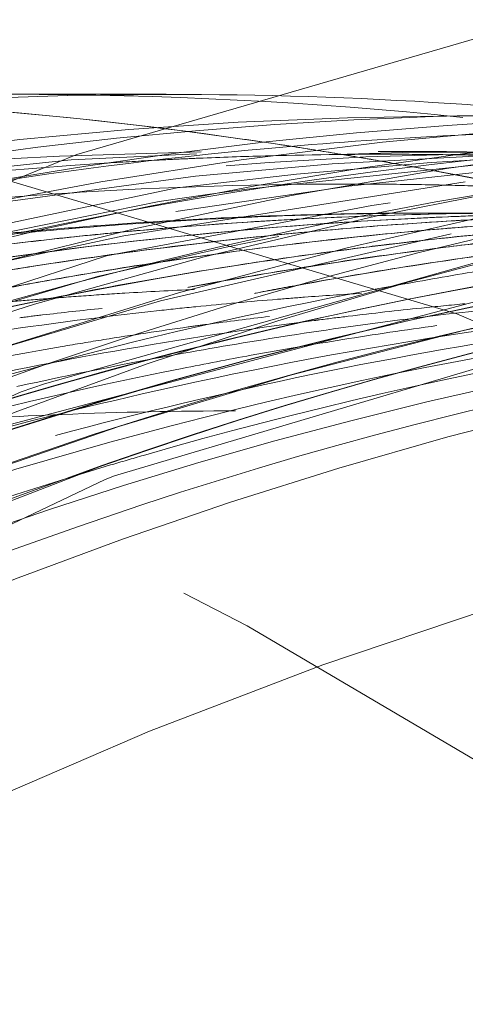
# Model space of a CAD drawing. Units: millimetres. Extents: x -210 to 210, y -148 to 148.
# Drawn here: x -9 to -8, y -88 to -86 of the extents above; entities that cross this region are included whole.
import ezdxf

# ---------------------------------------------------------------- set-up
doc = ezdxf.new("R2010")
doc.units = ezdxf.units.MM
doc.linetypes.add('Ciągła0.30mm', pattern=[0])
doc.linetypes.add('Liniakreskowa', pattern=[5.8, 4, -1.8])
doc.layers.add('Liniewidoków', color=7, linetype='Ciągła0.30mm', lineweight=0)
doc.layers.add('Wymiary', color=7, linetype='Ciągła0.30mm', lineweight=0)
doc.styles.add('ICTEXT2', font='arial.ttf', dxfattribs={"height": 2.9845, "bigfont": 'bigfont.shx'})
doc.dimstyles.new('ISO', dxfattribs={"dimtxt": 0.125, "dimasz": 3, "dimexe": 1, "dimexo": 0, "dimgap": 0, "dimtad": 1, "dimdec": 3, "dimlfac": 4, "dimrnd": 0.001, "dimtxsty": 'ICTEXT2', "dimblk1": '_FILLED_300_100_7', "dimblk2": '_FILLED_300_100_7', "dimcen": 0.09, "dimclrd": 7, "dimclre": 7, "dimclrt": 7, "dimadec": 1, "dimazin": 2, "dimtfac": 12, "dimtdec": 3, "dimtofl": 0, "dimtmove": 0, "dimatfit": 0, "dimfxl": 0, "dimtolj": 1, "dimtzin": 1, "dimlwd": 15, "dimlwe": 15, "dimarcsym": 0})

# ---------------------------------------------------------------- blocks, each defined once
blk = doc.blocks.new('*D11')
at = {"layer": 'Defpoints', "color": 0}
for p in [(5.272189707290124, -69.08158214403727), (15.99768276084848, -69.08158214403727), (-16.82781029267272, -94.08166547736802)]:
    blk.add_point(p, dxfattribs=at)
at = {"layer": 'Wymiary', "color": 7, "lineweight": 15}
for p, q in [((5.272189707290124, -69.08158214403727), (14.24169746358581, -69.08158214403727)), ((13.24169746358581, -91.08166547736802), (13.24169746358581, -72.08158214403727)), ((-16.82781029267272, -94.08166547736802), (14.24169746358581, -94.08166547736802))]:
    blk.add_line(p, q, dxfattribs=at)
at = {"layer": 'Wymiary', "color": 7}
for points in [[(13.74169746358581, -72.08158214403727), (12.74169746358581, -72.08158214403727), (13.24169746358581, -69.08158214403727)], [(12.74169746358581, -91.08166547736802), (13.74169746358581, -91.08166547736802), (13.24169746358581, -94.08166547736802)]]:
    blk.add_solid(points, dxfattribs=at)
at = {"layer": 'Wymiary', "color": 7, "insert": (11.7181102135858, -81.62133910761875), "char_height": 2.9845, "attachment_point": 5, "rotation": 90.00000000000001, "style": 'ICTEXT2'}
blk.add_mtext('\\A1;\\A1;100', dxfattribs=at)
blk = doc.blocks.new('_FILLED_300_100_7')
at = {"color": 7}
blk.add_solid([(0, 0), (-1, -0.1666666666666667), (0, 0), (-1, 0.1666666666666667)], dxfattribs=at)
blk = doc.blocks.new('*D14')
at = {"layer": 'Defpoints', "color": 0}
for p in [(5.67218970728517, -60.21313586147667), (5.67218970728517, -69.68158214406407), (-16.82781029267272, -94.08166547736802)]:
    blk.add_point(p, dxfattribs=at)
at = {"layer": 'Wymiary', "color": 7, "lineweight": 15}
for p, q in [((-16.82781029267272, -94.08166547736802), (-16.82781029267272, -56.457150564214)), ((5.67218970728517, -69.68158214406407), (5.67218970728517, -56.457150564214)), ((-13.82781029267272, -57.457150564214), (2.672189707285171, -57.457150564214))]:
    blk.add_line(p, q, dxfattribs=at)
at = {"layer": 'Wymiary', "color": 7}
for points in [[(-13.82781029267272, -56.957150564214), (-13.82781029267272, -57.957150564214), (-16.82781029267272, -57.457150564214)], [(2.672189707285171, -57.957150564214), (2.672189707285171, -56.957150564214), (5.67218970728517, -57.457150564214)]]:
    blk.add_solid(points, dxfattribs=at)
at = {"layer": 'Wymiary', "color": 7, "insert": (-6.277548837369956, -55.93356331421401), "char_height": 2.9845, "attachment_point": 5, "style": 'ICTEXT2'}
blk.add_mtext('\\A1;\\A1;90', dxfattribs=at)

msp = doc.modelspace()

# ---------------------------------------------------------------- linework, layer by layer
at = {"layer": 'Liniewidoków', "color": 7, "linetype": 'Ciągła0.30mm', "lineweight": 30}
msp.add_circle((-16.82781029267272, -94.08166547736802), 8.75, dxfattribs=at)
at = {"layer": 'Wymiary', "color": 7, "linetype": 'Liniakreskowa', "lineweight": 9}
for p, q in [((-8.85480502933099, -86.58001521841322), (-9.553139038259062, -86.58001521841322)), ((-8.508776322124724, -86.73001521841321), (-8.522765676153249, -86.73001521841321))]:
    msp.add_line(p, q, dxfattribs=at)
for points in [[(-5.10882374634555, -87.02926364999081), (-5.907467580836986, -86.78717110963106), (-6.963319589830199, -86.65449441663105), (-8.023399914645431, -86.72565678069279), (-9.05808387629559, -86.998717344076), (-9.682139782132602, -87.27019704892706)], [(-8.816343826317357, -86.65522392327587), (-8.97487519987203, -86.66277880826095), (-9.43749547073886, -86.71109802909218)], [(-8.81079748711386, -86.65272986133091), (-8.989719828463578, -86.65822136031984)], [(-8.392085439275903, -86.65442445707554), (-8.644938135104162, -86.6676901974197)], [(-8.541799389509201, -86.65327894502356), (-8.639971450683618, -86.6561566439011)], [(-8.360216760260101, -86.65226823225483), (-8.602799638616979, -86.65888326219297)], [(-8.500518472624421, -86.65210610568599), (-8.586962371316126, -86.65230975384874)], [(-8.3587510405143, -86.65256685363273), (-8.541799389509201, -86.65327894502356)], [(-8.346218169209514, -86.65511374944543), (-8.500518472624421, -86.65210610568599)], [(-8.644938135104162, -86.6676901974197), (-8.817709710873459, -86.6834635052845), (-9.115449539601691, -86.72354612403376)], [(-8.989719828463578, -86.65822136031984), (-9.054031411822251, -86.6616089102602)], [(-8.72484526286236, -86.66624188299117), (-8.77882695819136, -86.6703612359102)], [(-8.602799638616979, -86.65888326219297), (-8.72484526286236, -86.66624188299117)], [(-8.520158834852673, -86.66606440204089), (-8.690294850768069, -86.68079690140482)], [(-8.388272629750368, -86.65825966803568), (-8.520158834852673, -86.66606440204089)], [(-8.46198425185402, -86.66916204358833), (-8.753133584262613, -86.699751827497)], [(-8.41490961575542, -86.673535837239), (-8.62391967545635, -86.69604130176644)], [(-8.690294850768076, -86.68079690140482), (-8.840765904776681, -86.69822649188023), (-9.70342903427671, -86.87992694708598)], [(-8.477267329004967, -86.69053039491396), (-8.908123213275985, -86.75864640936918), (-9.076972940911162, -86.79482374944124)], [(-8.62391967545635, -86.69604130176644), (-8.84257156865155, -86.72822701394972)], [(-8.753133584262613, -86.699751827497), (-8.80273656377414, -86.70652090115068)], [(-8.80273656377414, -86.70652090115068), (-8.863558176731416, -86.71544447801492), (-9.401758718909733, -86.82476743093719)], [(-8.571822237803339, -86.71694370688192), (-8.594978271721608, -86.72056249223999)], [(-8.594978271721608, -86.72056249223999), (-8.930017523071612, -86.78420327713498), (-9.952028038207395, -87.1147201785987), (-10.14495783714208, -87.20173267202168)], [(-8.494617151470685, -86.75621868416675), (-8.861795153319818, -86.84114506777695)], [(-8.71237387346531, -86.75962906133309), (-8.77884686493195, -86.77332271848381)], [(-8.77884686493195, -86.77332271848381), (-8.941430406597924, -86.81036197897865), (-9.463620894711006, -86.96422038543436), (-9.976427118504773, -87.16993776960852)], [(-8.464894715209965, -86.79276159747214), (-9.008506575046674, -86.945906086651)], [(-8.931984255866041, -87.06660379580242), (-8.919977335009158, -87.0621656276382), (-8.231046076598602, -86.85745472530341), (-7.998846332226456, -86.80842607610522)], [(-8.861795153319818, -86.84114506777695), (-9.166515432112632, -86.93167115360804), (-10.06666018374703, -87.31296747614674), (-10.92643462640867, -87.85965404504677), (-11.76584098065364, -88.61795812042018), (-12.15379740927607, -89.07011849875914)], [(-9.008506575046674, -86.945906086651), (-9.038061151994278, -86.95592711173684), (-10.02801782697801, -87.4013021386976), (-10.94062741083743, -88.02998920600359), (-11.75039864232912, -88.82433799384631), (-12.43547357499433, -89.76282163501531), (-12.97741321491029, -90.81972689214956), (-13.36074911334848, -91.9661246337775), (-13.46333170734546, -92.42198416748005)], [(-10.57372221128939, -87.99422746684012), (-10.50194611410137, -87.93896858538918), (-9.892864759994893, -87.52585490737204), (-8.931984255866041, -87.06660379580242)]]:
    msp.add_lwpolyline(points, dxfattribs=at)
msp.add_arc((-6.402810292709532, -94.08169689404572), 8.9999999999982, 54.34091230385982, 118.1786427405252, dxfattribs=at)
for centre, major_axis, ratio, start_param, end_param in [((-11.56268814746505, -94.08001521841322), (1.42038962955631e-14, 12.125), 0.8646427144246216, 5.030615049334852, 9.424777960769857), ((-9.4275422189421, -94.08001521841322), (1.42038962955631e-14, 12.125), 0.8646427144246216, 4.983902021168049, 6.754415443283254), ((-11.4998897378026, -94.08001521841322), (1.435032821613592e-14, 12.25), 0.8646427144246216, 4.941893572058651, 6.283185307179586), ((-9.490340628604535, -94.08001521841322), (1.435032821613592e-14, 12.25), 0.8646427144246216, 3.141592653590271, 6.283185307179586), ((-10.43231677354112, -94.08001521841322), (1.200741748697087e-14, 10.25), 0.8646427144246215, 5.174977817757943, 6.283185307179586), ((-11.56268814746505, -94.08001521841322), (1.200741748697087e-14, 10.25), 0.8646427144246215, 5.195749504652673, 6.195781858715016), ((-7.041202651769389, -94.08001521841322), (9.078779075514562e-15, 7.75), 0.8646427144246216, 5.40248202253392, 6.852395568997959), ((-7.166799471094265, -94.08001521841322), (9.371642916660193e-15, 8), 0.8646427144246216, 0, 0.376264599294282), ((-9.4275422189421, -94.08001521841322), (9.371642916660193e-15, 8), 0.8646427144246216, 5.866046514938779, 6.283185307179586), ((-11.56268814746505, -94.08001521841322), (8.85913119465534e-15, 7.5625), 0.8646427144246216, 4.506157401579976, 6.283185307179586), ((-10.43231677354112, -94.08001521841322), (8.85913119465534e-15, 7.5625), 0.8646427144246216, 3.141592653590271, 6.283185307179586), ((-7.39334668122256, -94.08001521841322), (-4.120793734709458e-14, -7.475), 0.8660254037844398, 3.122282079912644, 3.669244103906308), ((-9.05075176095955, -94.08001521841322), (5.455246160493462e-15, 7.5), 0.8646427144246215, 6.195072864167303, 6.283185307179586), ((-7.975721463468822, -94.08001521841322), (3.696058148698191e-14, 7.472499999999993), 0.86602540378444, 6.265800181093845, 6.709679535629228), ((-7.625721463468828, -94.08001521841322), (-4.120793734709458e-14, -7.475), 0.8660254037844398, 3.1236436439109, 3.61433699431429), ((-8.10072146346883, -94.08001521841322), (-4.120793734709458e-14, -7.475), 0.8660254037844398, 3.114617084167447, 3.398256948260138), ((-9.553139038259076, -94.08001521841322), (5.455246160493462e-15, 7.5), 0.8646427144246215, 6.143853329301371, 6.234140367957528), ((-9.553139038259076, -94.08001521841322), (8.785915234368932e-15, 7.500000000000002), 0.8646427144246216, 6.159955453729248, 6.224241441501712), ((-8.33309624571509, -94.08001521841322), (3.697294702110272e-14, 7.475), 0.8660254037844398, 6.265236297533523, 6.51281273110907), ((-7.017096681222604, -94.08001521841324), (3.697294702110272e-14, 7.475), 0.8660254037844394, 0, 0.4244589501423355), ((-7.143346681222567, -94.08001521841324), (-4.120793734709458e-14, -7.475), 0.8660254037844398, 3.131841265538267, 3.433831525250819), ((-8.458323359071692, -94.08001521841324), (1.282259324784847e-13, 7.472954226713131), 0.8660254037844392, 0.004474899998358897, 0.3459453221081096), ((-7.268346681222567, -94.08001521841322), (3.696058148698194e-14, 7.472499999999998), 0.86602540378444, 0.00766556433686956, 0.5503550562903547), ((-7.750721463468828, -94.08001521841322), (3.696058148698194e-14, 7.472499999999997), 0.86602540378444, 0.007665563088235284, 0.3417358430429097), ((-8.458323359071692, -94.08001521841324), (1.282259324784847e-13, 7.472954226713131), 0.8660254037844392, 6.260510575471052, 6.287660207177945), ((-8.216908854592006, -94.08001521841322), (3.687340339437402e-14, 7.454874782246264), 0.86602540378444, 6.279861609704516, 6.327882420502623), ((-9.553139038259076, -94.08001521841322), (8.785915234368932e-15, 7.500000000000002), 0.8646427144246216, 6.1530332824553, 6.159955453729248), ((-8.216908854592006, -94.08001521841322), (3.687340339437402e-14, 7.454874782246264), 0.86602540378444, 0.04469711332303646, 0.07891386938716906), ((-8.216908854592006, -94.08001521841322), (3.687340339437402e-14, 7.454874782246264), 0.86602540378444, 0.07891386938716906, 0.1416850403223074), ((-7.863221463468818, -94.08001521841322), (3.684929167989502e-14, 7.45), 0.8660254037844408, 0.07297280781295272, 0.1655027723678096), ((-8.578338716497072, -94.08001521841322), (3.672200303218161e-14, 7.424265436803977), 0.8660254037844413, 6.279062029072411, 6.305867936437479), ((-9.553139038259076, -94.08001521841322), (8.785915234368932e-15, 7.500000000000002), 0.8646427144246216, 6.14905484069974, 6.1530332824553), ((-9.553139038259076, -94.08001521841322), (8.785915234368932e-15, 7.500000000000002), 0.8646427144246216, 6.139850662748059, 6.14905484069974), ((-9.553139038259076, -94.08001521841322), (5.455246160493462e-15, 7.5), 0.8646427144246215, 5.99032816535185, 6.143853329301371), ((-8.578338716497072, -94.08001521841322), (3.672200303218161e-14, 7.424265436803977), 0.8660254037844413, 0.05519323980632251, 0.1613997258099657), ((-8.578338716497072, -94.08001521841322), (3.672200303218161e-14, 7.424265436803977), 0.8660254037844413, 0.04540342035010108, 0.05519323980632251), ((-8.578338716497072, -94.08001521841322), (3.672200303218161e-14, 7.424265436803977), 0.8660254037844413, 0.04014234090923021, 0.04540342035010108), ((-8.578338716497072, -94.08001521841322), (3.672200303218161e-14, 7.424265436803977), 0.8660254037844413, 0.03574356194417954, 0.04014234090923021), ((-8.578338716497072, -94.08001521841322), (3.672200303218161e-14, 7.424265436803977), 0.8660254037844413, 0.02268262925789248, 0.03574356194417954), ((-9.553139038259076, -94.08001521841322), (8.785915234368932e-15, 7.500000000000002), 0.8646427144246216, 6.131361109346993, 6.139850662748059), ((-9.553139038259076, -94.08001521841322), (8.785915234368932e-15, 7.500000000000002), 0.8646427144246216, 6.123551691296651, 6.131361109346993), ((-8.578338716497072, -94.08001521841322), (3.672200303218161e-14, 7.424265436803977), 0.8660254037844413, 6.269461964635359, 6.279062029072411), ((-8.578338716497072, -94.08001521841322), (3.672200303218161e-14, 7.424265436803977), 0.8660254037844413, 6.258790808359754, 6.269461964635359), ((-9.553139038259076, -94.08001521841322), (8.785915234368932e-15, 7.500000000000002), 0.8646427144246216, 5.999009656452301, 6.123551691296651), ((-8.62379085504677, -94.08001521841322), (-4.072067293343505e-14, -7.386611652351683), 0.8660254037844413, 3.135781326646166, 3.193488930772753), ((-7.509534072345708, -94.08001521841322), (4.846060647490019e-14, 7.454874782246265), 0.8660254037844409, 0.1416850401345291, 0.3741854232429186), ((-8.62379085504677, -94.08001521841322), (-4.072067293343505e-14, -7.386611652351683), 0.8660254037844413, 3.193488930772753, 3.213123099633117), ((-8.62379085504677, -94.08001521841322), (-4.072067293343505e-14, -7.386611652351683), 0.8660254037844413, 3.124445651684162, 3.135781326646166), ((-8.62379085504677, -94.08001521841322), (-4.072067293343505e-14, -7.386611652351683), 0.8660254037844413, 3.114346728686963, 3.124445651684162), ((-8.395596245715112, -94.08001521841324), (3.635467031506421e-14, 7.35), 0.8660254037844406, 0, 0.07165068364261586), ((-8.522765676153249, -94.08001521841322), (-4.051884140483548e-14, -7.35), 0.8660254037844334, 3.149539272231828, 3.17503583722332), ((-8.508776322124803, -94.08001521841322), (1.261162018560081e-13, 7.35), 0.8660254037844388, 0, 0.0203056169747858), ((-8.396846245715118, -94.08001521841324), (3.635467031506421e-14, 7.35), 0.8660254037844406, 0.006146716656545222, 0.03339597916082993), ((-8.522765676153249, -94.08001521841322), (-4.051884140483548e-14, -7.35), 0.8660254037844334, 3.141592653589793, 3.149539272231828), ((-8.522765676153249, -94.08001521841322), (-4.051884140483548e-14, -7.35), 0.8660254037844334, 3.002016177419635, 3.141592653589793), ((-8.508776322124803, -94.08001521841322), (1.261162018560081e-13, 7.35), 0.8660254037844388, 6.137221291969214, 6.283185307179586), ((-8.26934624571512, -94.08001521841321), (3.635467031506421e-14, 7.35), 0.8660254037844413, 0, 0.03610403387759377), ((-7.863221463468818, -94.08001521841322), (3.684929167989502e-14, 7.45), 0.8660254037844408, 0.1655027723678096, 0.3184067706577793), ((-7.329596681222611, -94.08001521841324), (3.635467031506421e-14, 7.35), 0.866025403784439, 0.04677849108252781, 0.3055797993333356), ((-7.330846681222603, -94.08001521841324), (3.635467031506421e-14, 7.35), 0.866025403784439, 0.04628660060964079, 0.3050363822368198), ((-8.508776322124803, -94.08001521841322), (1.261162018560081e-13, 7.35), 0.8660254037844388, 0.03982042259872809, 0.07376116923531302), ((-8.26934624571512, -94.08001521841321), (3.635467031506421e-14, 7.35), 0.8660254037844413, 0.05728128492221744, 0.1114442319806496), ((-8.522765676153249, -94.08001521841322), (-4.051884140483548e-14, -7.35), 0.8660254037844334, 3.192855138082839, 3.206791633197182), ((-8.522765676153249, -94.08001521841322), (-4.051884140483548e-14, -7.35), 0.8660254037844334, 3.17503583722332, 3.192855138082839), ((-8.396846245715118, -94.08001521841324), (3.635467031506421e-14, 7.35), 0.8660254037844406, 0.03339597916082993, 0.07070467223277022), ((-8.508776322124803, -94.08001521841322), (1.261162018560081e-13, 7.35), 0.8660254037844388, 0.0203056169747858, 0.03982042259872809), ((-8.270596245715119, -94.08001521841321), (3.635467031506421e-14, 7.35), 0.8660254037844413, 0.05556970040222447, 0.06044473743471088), ((-8.26934624571512, -94.08001521841321), (3.635467031506421e-14, 7.35), 0.8660254037844413, 0.03610403387759377, 0.05728128492221744), ((-8.270596245715119, -94.08001521841321), (3.635467031506421e-14, 7.35), 0.8660254037844413, 0.03576489664266877, 0.05556970040222447), ((-8.163221463468865, -94.08001521841321), (3.635467031506421e-14, 7.35), 0.8660254037844382, 0.0377278147566908, 0.06489672604410997), ((-8.164471463468871, -94.08001521841321), (3.635467031506421e-14, 7.35), 0.8660254037844382, 0.04900002579002247, 0.06455758880918039), ((-8.270596245715119, -94.08001521841321), (3.635467031506421e-14, 7.35), 0.8660254037844413, 0.02800797782025578, 0.03576489664266877), ((-8.03697146346886, -94.08001521841324), (3.635467031506421e-14, 7.35), 0.866025403784439, 0.03406676448245681, 0.07196472700317973), ((-8.038221463468858, -94.08001521841324), (3.635467031506421e-14, 7.35), 0.866025403784439, 0.05172855794643846, 0.07162574767400572), ((-8.508776322124803, -94.08001521841322), (1.261162018560081e-13, 7.35), 0.8660254037844388, 0.07376116923531302, 0.1029638414054608), ((-8.522765676153249, -94.08001521841322), (-4.051884140483548e-14, -7.35), 0.8660254037844334, 3.22207149667391, 3.230962040616099), ((-8.522765676153249, -94.08001521841322), (-4.051884140483548e-14, -7.35), 0.8660254037844334, 3.218281933091995, 3.22207149667391), ((-8.395596245715112, -94.08001521841324), (3.635467031506421e-14, 7.35), 0.8660254037844406, 0.07165068364261586, 0.09763473432825817), ((-8.396846245715118, -94.08001521841324), (3.635467031506421e-14, 7.35), 0.8660254037844406, 0.08109339482796048, 0.09734189140593662), ((-8.522765676153249, -94.08001521841322), (-4.051884140483548e-14, -7.35), 0.8660254037844334, 3.206791633197182, 3.218281933091995), ((-8.270596245715119, -94.08001521841321), (3.635467031506421e-14, 7.35), 0.8660254037844413, 0.06044473743471088, 0.1111617303546533), ((-8.396846245715118, -94.08001521841324), (3.635467031506421e-14, 7.35), 0.8660254037844406, 0.07070467223277022, 0.08109339482796048), ((-8.163221463468865, -94.08001521841321), (3.635467031506421e-14, 7.35), 0.8660254037844382, 0.06489672604410997, 0.1081583074376074), ((-8.164471463468871, -94.08001521841321), (3.635467031506421e-14, 7.35), 0.8660254037844382, 0.08109339482756693, 0.08833436752284206), ((-8.164471463468871, -94.08001521841321), (3.635467031506421e-14, 7.35), 0.8660254037844382, 0.06455758880918039, 0.08109339482756693), ((-8.03697146346886, -94.08001521841324), (3.635467031506421e-14, 7.35), 0.866025403784439, 0.07196472700317973, 0.09914958677168584), ((-8.038221463468858, -94.08001521841324), (3.635467031506421e-14, 7.35), 0.866025403784439, 0.07855379001080849, 0.09881044953675837), ((-7.913221463468865, -94.08001521841321), (3.635467031506421e-14, 7.35), 0.8660254037844382, 0.06979020196518196, 0.105523680591257), ((-7.914471463468871, -94.08001521841321), (3.635467031506421e-14, 7.35), 0.8660254037844382, 0.08109339484141573, 0.1051847012620833), ((-8.038221463468858, -94.08001521841324), (3.635467031506421e-14, 7.35), 0.866025403784439, 0.07162574767400572, 0.07855379001080849), ((-7.205846681222603, -94.08001521841324), (3.635467031506421e-14, 7.35), 0.8660254037844398, 0.09547564789845252, 0.6586109524025022), ((-8.395596245715112, -94.08001521841324), (3.635467031506421e-14, 7.35), 0.8660254037844406, 0.09763473432825817, 0.1148663802139746), ((-8.396846245715118, -94.08001521841324), (3.635467031506421e-14, 7.35), 0.8660254037844406, 0.09734189140593662, 0.114560791224406), ((-8.03697146346886, -94.08001521841324), (3.635467031506421e-14, 7.35), 0.866025403784439, 0.09914958677168584, 0.149061413599403), ((-8.164471463468871, -94.08001521841321), (3.635467031506421e-14, 7.35), 0.8660254037844382, 0.08833436752284206, 0.1075590479922814), ((-7.207096681222602, -94.08001521841324), (3.635467031506421e-14, 7.35), 0.8660254037844398, 0.09498375742556694, 0.2570909276513956), ((-8.038221463468858, -94.08001521841324), (3.635467031506421e-14, 7.35), 0.866025403784439, 0.09881044953675837, 0.1189189019084181), ((-7.811971463468872, -94.08001521841322), (3.635467031506421e-14, 7.35), 0.8660254037844413, 0.0990184689965453, 0.132981006254264), ((-7.813221463468871, -94.08001521841322), (3.635467031506421e-14, 7.35), 0.8660254037844413, 0.09865762619368658, 0.1105821373841328), ((-8.26934624571512, -94.08001521841321), (3.635467031506421e-14, 7.35), 0.8660254037844413, 0.1114442319806496, 0.1272118694827792), ((-8.270596245715119, -94.08001521841321), (3.635467031506421e-14, 7.35), 0.8660254037844413, 0.1111617303546533, 0.1189189019086077), ((-8.163221463468865, -94.08001521841321), (3.635467031506421e-14, 7.35), 0.8660254037844382, 0.1081583074376074, 0.135428570815171), ((-8.164471463468871, -94.08001521841321), (3.635467031506421e-14, 7.35), 0.8660254037844382, 0.1075590479922814, 0.1351460691891725), ((-7.913221463468865, -94.08001521841321), (3.635467031506421e-14, 7.35), 0.8660254037844382, 0.105523680591257, 0.1327241730293472), ((-7.914471463468871, -94.08001521841321), (3.635467031506421e-14, 7.35), 0.8660254037844382, 0.1150595500574909, 0.1323850357944183), ((-7.813221463468871, -94.08001521841322), (3.635467031506421e-14, 7.35), 0.8660254037844413, 0.1105821373841328, 0.1326420269250918), ((-7.914471463468871, -94.08001521841321), (3.635467031506421e-14, 7.35), 0.8660254037844382, 0.1051847012620833, 0.1150595500574909), ((-7.688221463468871, -94.08001521841324), (3.635467031506421e-14, 7.35), 0.8660254037844407, 0.1083970648781596, 0.1347419064793351), ((-7.68947146346887, -94.08001521841324), (3.635467031506421e-14, 7.35), 0.8660254037844407, 0.1080643963928814, 0.1343810636764789), ((-8.270596245715119, -94.08001521841321), (3.635467031506421e-14, 7.35), 0.8660254037844413, 0.1189189019086077, 0.1269190265604574), ((-8.038221463468858, -94.08001521841324), (3.635467031506421e-14, 7.35), 0.866025403784439, 0.1189189019084181, 0.1318704637470378), ((-7.913221463468865, -94.08001521841321), (3.635467031506421e-14, 7.35), 0.8660254037844382, 0.1327241730293472, 0.2689153999889857), ((-8.163221463468865, -94.08001521841321), (3.635467031506421e-14, 7.35), 0.8660254037844382, 0.135428570815171, 0.1520741825738206), ((-8.164471463468871, -94.08001521841321), (3.635467031506421e-14, 7.35), 0.8660254037844382, 0.1351460691891725, 0.1517813396514956), ((-7.914471463468871, -94.08001521841321), (3.635467031506421e-14, 7.35), 0.8660254037844382, 0.1323850357944183, 0.1693699652318156), ((-8.038221463468858, -94.08001521841324), (3.635467031506421e-14, 7.35), 0.866025403784439, 0.1318704637470378, 0.1487664829221944), ((-7.811971463468872, -94.08001521841322), (3.635467031506421e-14, 7.35), 0.8660254037844413, 0.132981006254264, 0.160194289058377), ((-7.813221463468871, -94.08001521841322), (3.635467031506421e-14, 7.35), 0.8660254037844413, 0.1326420269250918, 0.1541334149227041), ((-7.688221463468871, -94.08001521841324), (3.635467031506421e-14, 7.35), 0.8660254037844407, 0.1347419064793351, 0.1665399598423985), ((-7.68947146346887, -94.08001521841324), (3.635467031506421e-14, 7.35), 0.8660254037844407, 0.1343810636764789, 0.1576597950785669), ((-7.563221463468878, -94.08001521841322), (3.635467031506421e-14, 7.35), 0.8660254037844413, 0.1416639134062398, 0.1576597951035704), ((-7.455846681222603, -94.08001521841324), (3.635467031506421e-14, 7.35), 0.8660254037844398, 0.1462331776310608, 0.2860752433798365), ((-8.03697146346886, -94.08001521841324), (3.635467031506421e-14, 7.35), 0.866025403784439, 0.149061413599403, 0.1639612350408929), ((-8.038221463468858, -94.08001521841324), (3.635467031506421e-14, 7.35), 0.866025403784439, 0.1487664829221944, 0.1636787334148949), ((-7.079596681222611, -94.08001521841324), (3.635467031506421e-14, 7.35), 0.8660254037844393, 0.1451565856601461, 0.2962963638607049), ((-7.08084668122261, -94.08001521841324), (3.635467031506421e-14, 7.35), 0.8660254037844393, 0.1446646951872571, 0.2957537141627131), ((-7.457096681222602, -94.08001521841324), (3.635467031506421e-14, 7.35), 0.8660254037844398, 0.1459202151214518, 0.2182227236669542), ((-7.813221463468871, -94.08001521841322), (3.635467031506421e-14, 7.35), 0.8660254037844413, 0.1541334149227041, 0.1598551518234504), ((-7.563221463468878, -94.08001521841322), (3.635467031506421e-14, 7.35), 0.8660254037844413, 0.1576597951035704, 0.2290303313887063), ((-7.68947146346887, -94.08001521841324), (3.635467031506421e-14, 7.35), 0.8660254037844407, 0.1576597950785669, 0.1662009805132252), ((-7.914471463468871, -94.08001521841321), (3.635467031506421e-14, 7.35), 0.8660254037844382, 0.1693699652318156, 0.1953235428624882), ((-7.457096681222602, -94.08001521841324), (3.635467031506421e-14, 7.35), 0.8660254037844398, 0.2182227236669542, 0.2854727580442917), ((-7.143346681222567, -94.08001521841324), (-4.120793734709458e-14, -7.475), 0.8660254037844398, 3.433831525250819, 3.714555798605927), ((-7.563221463468878, -94.08001521841322), (3.635467031506421e-14, 7.35), 0.8660254037844413, 0.2290303313887063, 0.2741066568769125), ((-6.829596681222561, -94.08001521841324), (3.335602829077745e-14, 6.743749999999999), 0.8660254037844394, 5.691550633375893, 6.876953235496663), ((-7.207096681222602, -94.08001521841324), (3.635467031506421e-14, 7.35), 0.8660254037844398, 0.2570909276513956, 0.5701131635506774), ((-6.829596681222604, -94.08001521841324), (3.51181169029872e-14, 7.100000000000001), 0.8660254037844394, 0, 0.6034324807188481), ((-8.767096681222611, -94.08001521841322), (3.51181169029872e-14, 7.100000000000001), 0.8660254037844394, 0.03565175511699339, 0.06359102667901867), ((-8.767096681222611, -94.08001521841322), (3.51181169029872e-14, 7.100000000000001), 0.8660254037844394, 0, 0.03565175511699339), ((-8.767096681222611, -94.08001521841322), (3.51181169029872e-14, 7.100000000000001), 0.8660254037844394, 5.465938325147216, 6.283185307179586), ((-7.079596681222611, -94.08001521841324), (3.635467031506421e-14, 7.35), 0.8660254037844393, 0.2962963638607049, 1.080023891260622), ((-7.08084668122261, -94.08001521841324), (3.635467031506421e-14, 7.35), 0.8660254037844393, 0.2957537141627131, 0.5836715897432034)]:
    msp.add_ellipse(centre, major_axis=major_axis, ratio=ratio, start_param=start_param, end_param=end_param, dxfattribs=at)
for points in [[(-10.81164248785281, -86.93142916911117), (-10.18004150121069, -86.69898521746042), (-9.517541600387347, -86.58038561344972), (-8.854945570321867, -86.58010294435749)], [(-8.907107219317552, -86.83127198452506), (-8.877784689267436, -86.82948800579524), (-8.848450374502107, -86.82794501929261), (-8.819107253072978, -86.82664266458497)], [(-9.191887681782084, -87.17141154663656), (-8.691966560061083, -86.98481818795202), (-8.171490160640445, -86.87105704163501), (-7.647282347906348, -86.83431891908535)], [(-9.050753139460419, -86.84195019007178), (-9.0371110682513, -86.8407514171633), (-9.02346538140872, -86.83960510066075), (-9.009816380257725, -86.83851120409489)], [(-9.009816380257725, -86.83851120409489), (-8.992916192617564, -86.83715674181464), (-8.97601092368447, -86.83588264654317), (-8.959101145473106, -86.8346888490498)], [(-8.959101145473085, -86.8346888490498), (-8.94177436604756, -86.83346561208077), (-8.924442852200684, -86.83232668206578), (-8.907107219317552, -86.83127198452506)], [(-8.817277127123106, -86.84835686387403), (-8.78295582336009, -86.84490749696512), (-8.748608342114267, -86.84179006770432), (-8.714239518892136, -86.83900408563593)], [(-8.714239518892143, -86.83900408563593), (-8.702849247358564, -86.83808077522633), (-8.691456631739406, -86.83719386915783), (-8.680061848049888, -86.83634334957753)], [(-8.680061848049888, -86.83634334957753), (-8.656017037436342, -86.83454861763803), (-8.631962572897727, -86.8329159064691), (-8.607900108283744, -86.83144504832407)], [(-8.55055559142044, -86.86394322387287), (-8.463448004426809, -86.85292941646337), (-8.37614639432217, -86.84402948763083), (-8.288729307337746, -86.83725966978056)], [(-9.011161326098346, -86.85882641245237), (-8.986037050148504, -86.85586943291142), (-8.960896926940542, -86.85308814189419), (-8.935742859962467, -86.85048260124742)], [(-8.624756711020225, -86.86042607315599), (-8.593950350770989, -86.85669976402943), (-8.563118933991603, -86.853241317909), (-8.532265968219477, -86.85005044744483)], [(-8.532265968219477, -86.85005044744484), (-8.513840001418238, -86.84814480006969), (-8.495406348735067, -86.84633458893728), (-8.476965757310694, -86.84461975283924)], [(-9.039831043381618, -86.86227778301976), (-9.030276834786676, -86.86110189691928), (-9.02072022741497, -86.8599514389281), (-9.011161326098375, -86.85882641245237)], [(-8.80283439186853, -86.87065116320349), (-8.77668762935766, -86.86711472599971), (-8.750521184054492, -86.86376883304652), (-8.724337216904168, -86.86061359606646)], [(-8.698820220805388, -86.8847592192614), (-8.649470906863378, -86.87714022362309), (-8.600044562406595, -86.87020056624851), (-8.550555591420448, -86.86394322387287)], [(-8.660929228968705, -86.8649260870479), (-8.648875704260774, -86.86338501000432), (-8.6368181281074, -86.8618850111223), (-8.624756711020225, -86.86042607315599)], [(-8.933648920211148, -86.88996145854247), (-8.898209905544107, -86.88429051712473), (-8.862727866918902, -86.87897120503277), (-8.8272082295357, -86.87400380275375)], [(-8.827208229535707, -86.87400380275373), (-8.819085561581439, -86.87286785198734), (-8.810960927399279, -86.87175030435247), (-8.802834391868544, -86.87065116320348)], [(-8.671558605470508, -86.93422141104361), (-8.560016660939958, -86.9111476940594), (-8.447939091307433, -86.89156557204954), (-8.335493599244472, -86.87551296698433)], [(-8.631554275785277, -86.8899035909758), (-8.592019766526953, -86.88358027199507), (-8.552432135136286, -86.87769389076112), (-8.512798879684091, -86.8722449828726)], [(-8.986375689226918, -86.89866371465082), (-8.968811136550656, -86.89567639382184), (-8.95123532588454, -86.89277563036016), (-8.933648920211134, -86.88996145854247)], [(-8.832943010424053, -86.90717279929044), (-8.788305996821734, -86.899143862402), (-8.743594814259652, -86.8916719279697), (-8.698820220805388, -86.8847592192614)], [(-8.747439985562806, -86.90971874778873), (-8.70886695301936, -86.90269573807575), (-8.670236042003495, -86.89609051857715), (-8.631554275785284, -86.8899035909758)], [(-9.212619231421442, -86.9420710245082), (-9.137448802646013, -86.92599849211794), (-9.062016638752617, -86.91152847632199), (-8.986375689226932, -86.89866371465081)], [(-9.138753822319629, -86.94793889956827), (-9.065944744530768, -86.93192392205248), (-8.992894178027079, -86.91740930259591), (-8.919648252076144, -86.90441112979468)], [(-9.043336244375126, -86.94926302250494), (-8.973417339587314, -86.93385601176641), (-8.903272235562156, -86.91982303873249), (-8.832943010424053, -86.90717279929044)], [(-8.834627035731309, -86.92632441579565), (-8.80559962777049, -86.92055161660488), (-8.776536272914626, -86.91501632216153), (-8.7474399855628, -86.90971874778873)], [(-9.219026608251092, -87.01728514772667), (-9.091778692624288, -86.9822918680255), (-8.963557453500734, -86.95196533462553), (-8.834627035731295, -86.92632441579566)], [(-8.99467542319563, -87.0112396547658), (-8.88757662259031, -86.98230079498796), (-8.779819904573692, -86.956616489293), (-8.671558605470508, -86.93422141104362)], [(-9.144593072682675, -87.02478515512445), (-9.05277646501893, -86.99899715990566), (-8.960463052601305, -86.97561339046423), (-8.867748128289932, -86.95466902201356)], [(-8.924931314000425, -87.04837615680461), (-8.911135590013608, -87.04427255680571), (-8.897327918457485, -87.04022343454261), (-8.883508622730965, -87.03622891666257)], [(-9.921737629157377, -87.45091657826651), (-9.60003929370307, -87.28468892664218), (-9.266139565331066, -87.14987008210508), (-8.924931314000418, -87.04837615680461)]]:
    msp.add_open_spline(points, degree=3, dxfattribs=at)
for points, knots in [([(-8.854945570321867, -86.58010294435749), (-8.735251725940564, -86.58005188194721), (-8.615554744653366, -86.58386175803435), (-8.45686282888392, -86.59408176368439), (-8.41771019479416, -86.59702217512837), (-8.378584594721403, -86.60037841577461)], [0.05293722088423872, 0.05293722088423872, 0.05293722088423872, 0.05293722088423872, 0.0625, 0.0625, 0.06563429459984846, 0.06563429459984846, 0.06563429459984846, 0.06563429459984846]), ([(-10.5355093644601, -88.0350609631131), (-10.42843682705195, -87.9524140579386), (-10.31917147640556, -87.8736156544139), (-9.55329979555507, -87.35902081228988), (-8.828301802210547, -87.0581880302494), (-7.334500452457618, -86.77474352438367), (-6.564580202994968, -86.79188932599536), (-5.081268107021543, -87.14165651034524), (-4.36682333930181, -87.47454381695776), (-3.649940168270795, -87.99991674114824), (-3.573668052930842, -88.05860323045256), (-3.498543312820722, -88.11921649464571)], [0.5518766532336974, 0.5518766532336974, 0.5518766532336974, 0.5518766532336974, 0.5625, 0.5625, 0.625, 0.625, 0.6875, 0.6875, 0.75, 0.75, 0.7575594977304303, 0.7575594977304303, 0.7575594977304303, 0.7575594977304303]), ([(-9.100911954006065, -86.88450988642641), (-9.021841336340458, -86.87229365946797), (-8.942574278044603, -86.86184030049188), (-8.847876953445706, -86.85149872349601), (-8.832579642216544, -86.84989480047315), (-8.817277127123106, -86.84835686387403)], [0.6184135179092333, 0.6184135179092333, 0.6184135179092333, 0.6184135179092333, 0.625, 0.625, 0.6262684031137333, 0.6262684031137333, 0.6262684031137333, 0.6262684031137333]), ([(-8.919648252076158, -86.90441112979468), (-8.836018339243047, -86.88957022165893), (-8.752133748803864, -86.87670620795716), (-8.665685329713838, -86.86553578709122), (-8.663307358195098, -86.86523013755978), (-8.660929228968698, -86.86492608704789)], [0.3680146989309013, 0.3680146989309013, 0.3680146989309013, 0.3680146989309013, 0.375, 0.375, 0.3751975688611828, 0.3751975688611828, 0.3751975688611828, 0.3751975688611828]), ([(-8.883508622730965, -87.03622891666257), (-8.683515687491123, -86.97842022861455), (-8.481088198010802, -86.93204782616164), (-8.176442307101084, -86.88041889452084), (-8.075302814846786, -86.86622658903079), (-7.973913301711661, -86.85491327948634)], [0.8579846600717823, 0.8579846600717823, 0.8579846600717823, 0.8579846600717823, 0.875, 0.875, 0.8834094545400143, 0.8834094545400143, 0.8834094545400143, 0.8834094545400143]), ([(-8.867748128289946, -86.95466902201355), (-8.73679468306372, -86.92508654403522), (-8.60504023698963, -86.90037057759064), (-8.454950981223966, -86.87796236451301), (-8.437138300089934, -86.87539430909358), (-8.41931594318298, -86.87291602944755)], [0.1139848390864644, 0.1139848390864644, 0.1139848390864644, 0.1139848390864644, 0.125, 0.125, 0.1264823490867553, 0.1264823490867553, 0.1264823490867553, 0.1264823490867553]), ([(-10.12252549554825, -87.67921605267497), (-9.729509397196466, -87.43556228228118), (-9.314063364316056, -87.2402987517793), (-8.624407220514072, -87.01253640075564), (-8.358260978991538, -86.94621197191833), (-8.089497643889871, -86.90007485931977)], [0.6507055856009437, 0.6507055856009437, 0.6507055856009437, 0.6507055856009437, 0.6875, 0.6875, 0.7099257551427679, 0.7099257551427679, 0.7099257551427679, 0.7099257551427679]), ([(-9.375475609351831, -87.164848219318), (-9.279011365217478, -87.12910249446493), (-9.181805167095945, -87.09608597262874), (-8.874294447433684, -87.00108122255847), (-8.661624100208783, -86.94908435565783), (-8.447163715643782, -86.90998122863272)], [0.9291376008002719, 0.9291376008002719, 0.9291376008002719, 0.9291376008002719, 0.9375, 0.9375, 0.9554215038127093, 0.9554215038127093, 0.9554215038127093, 0.9554215038127093])]:
    msp.add_open_spline(points, degree=3, knots=knots, dxfattribs=at)

# ---------------------------------------------------------------- dimensions: what is measured, and where the dimension line sits
at = {"layer": 'Wymiary'}
dim = msp.add_linear_dim(base=(5.67218970728517, -57.457150564214), p1=(-16.82781029267272, -94.08166547736802), p2=(5.67218970728517, -69.68158214406407), text='\\A1;90', dimstyle='ISO', override={"dimasz": 3}, dxfattribs=at)
dim.commit()
dim.dimension.update_dxf_attribs({"geometry": '*D14', "text_midpoint": (-6.277548837369956, -57.457150564214), "dimtype": 160})
dim = msp.add_linear_dim(base=(13.24169746358581, -69.08158214403727), p1=(-16.82781029267272, -94.08166547736802), p2=(5.272189707290124, -69.08158214403727), angle=270, text='\\A1;100', dimstyle='ISO', override={"dimasz": 3}, dxfattribs=at)
dim.commit()
dim.dimension.update_dxf_attribs({"geometry": '*D11', "text_midpoint": (13.24169746358581, -81.62133910761875), "dimtype": 160})

doc.saveas('drawing.dxf')
